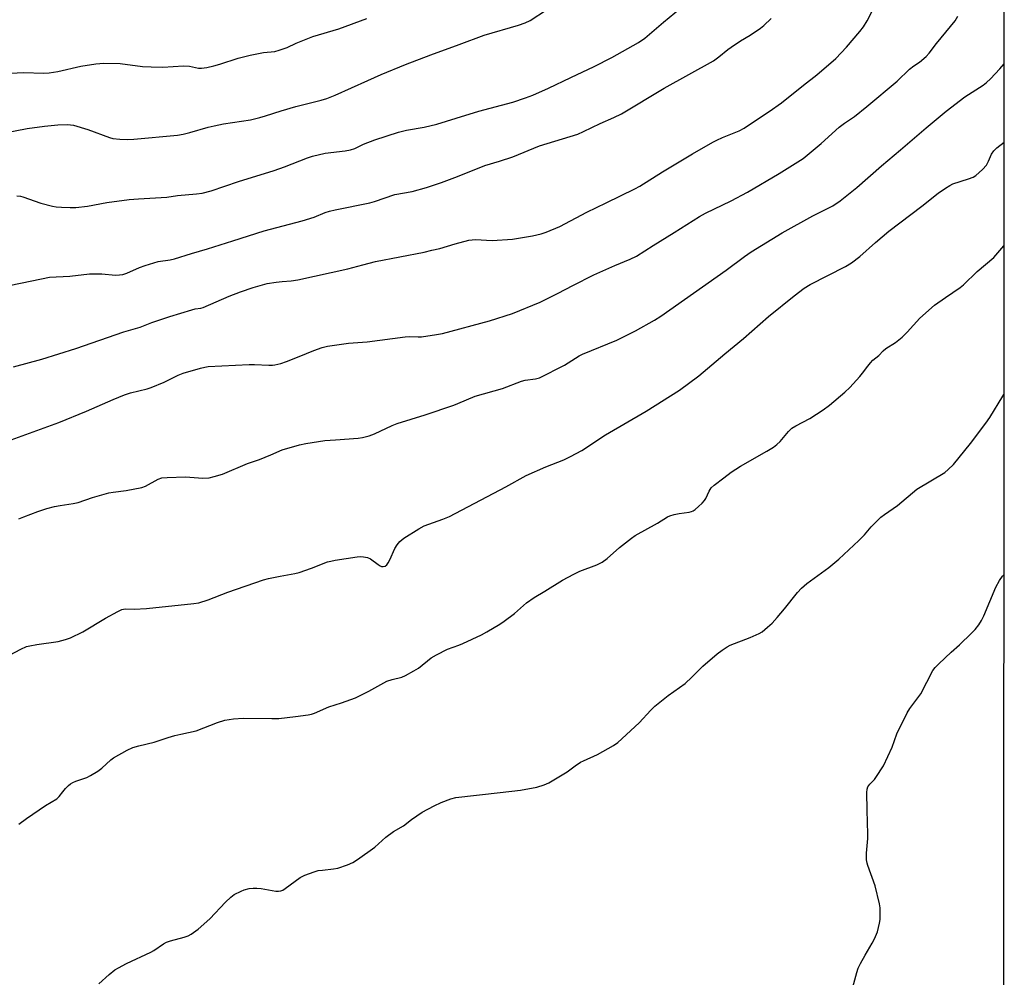
# Model space of a CAD drawing. Units: inches. Extents: x 1201769 to 1207771, y 545455 to 549457.
# Drawn here: x 1207440 to 1207770, y 547951 to 548273 of the extents above; entities that cross this region are included whole.
import ezdxf

# ---------------------------------------------------------------- set-up
doc = ezdxf.new("R2010")
doc.units = ezdxf.units.IN
doc.header["$MEASUREMENT"] = 0
doc.layers.add('NTRL-Farm Land', color=3, linetype='Continuous')
doc.layers.add('Undefined', color=1, linetype='Continuous')

msp = doc.modelspace()

# ---------------------------------------------------------------- linework, layer by layer
at = {"layer": 'NTRL-Farm Land'}
msp.add_lwpolyline([(1206803.93, 548914.18), (1207056.64, 548779.4), (1207113.45, 548753.97), (1207295.97, 548672.32), (1207473.16, 548594.9), (1207630.38, 548527.64), (1207770.27, 548464.53), (1207769.82, 547377.63)], dxfattribs=at)
at = {"layer": 'Undefined'}
for points, elevation in [([(1207425.53, 548233.26), (1207442.22, 548236.4), (1207448.07, 548237.29), (1207452.6, 548237.74), (1207455.82, 548237.77), (1207457.86, 548237.58), (1207462.63, 548236.07), (1207469.87, 548233.4), (1207471.02, 548233.14), (1207473.36, 548232.92), (1207476.01, 548232.75), (1207478.11, 548232.82), (1207492.74, 548234.24), (1207494.59, 548234.5), (1207496.86, 548235.1), (1207502.99, 548236.92), (1207504.99, 548237.4), (1207508.18, 548238.04), (1207517.18, 548239.4), (1207520.31, 548240.1), (1207522.27, 548240.66), (1207527.53, 548242.44), (1207532.41, 548243.89), (1207540.96, 548246), (1207542.85, 548246.56), (1207545.61, 548247.6), (1207556.6, 548252.62), (1207561.15, 548254.57), (1207569.24, 548257.92), (1207577.76, 548261.22), (1207587.31, 548264.62), (1207595.72, 548267.77), (1207607.25, 548271.14), (1207609.47, 548271.88), (1207611.13, 548272.75), (1207616.64, 548276.31)], 486), ([(1207437.73, 548156.44), (1207447.14, 548158.96), (1207458.56, 548162.55), (1207474.73, 548168.24), (1207480.24, 548169.76), (1207484.15, 548171.27), (1207490.2, 548173.37), (1207497.55, 548175.59), (1207498.69, 548175.86), (1207500.52, 548176.15), (1207501.34, 548176.38), (1207510.1, 548180.14), (1207513.91, 548181.62), (1207518.1, 548183.04), (1207522.84, 548184.38), (1207525.84, 548184.9), (1207527.83, 548185.12), (1207530.92, 548185.32), (1207533.11, 548185.68), (1207549.95, 548189.33), (1207554.93, 548190.7), (1207559.14, 548191.75), (1207575.51, 548194.98), (1207578.05, 548195.55), (1207580.84, 548196.22), (1207585.88, 548197.72), (1207590.49, 548198.95), (1207591.64, 548199.11), (1207592.79, 548199.16), (1207598.4, 548198.9), (1207605.2, 548199.31), (1207611.84, 548200.39), (1207614.85, 548201.11), (1207616.49, 548201.64), (1207621.11, 548203.56), (1207630.17, 548208.31), (1207636.6, 548211.52), (1207646.28, 548216.18), (1207647.92, 548217.1), (1207655.56, 548221.91), (1207665.59, 548227.96), (1207672.43, 548231.86), (1207673.73, 548232.53), (1207675.63, 548233.38), (1207681.29, 548235.62), (1207683, 548236.54), (1207686.77, 548239.12), (1207691.37, 548242.11), (1207695.43, 548245.04), (1207702.81, 548251.04), (1207707.39, 548254.42), (1207713.76, 548259.93), (1207717.34, 548263.81), (1207721.72, 548269.01), (1207722.99, 548270.63), (1207724.24, 548272.58), (1207726.42, 548277.02)], 492), ([(1207438.85, 548213.81), (1207439.99, 548213.72), (1207440.82, 548213.52), (1207446.83, 548211.37), (1207450.81, 548210.35), (1207451.97, 548210.18), (1207453.76, 548210.06), (1207456.75, 548209.93), (1207458.64, 548209.95), (1207462.56, 548210.41), (1207468.99, 548211.65), (1207476.5, 548212.64), (1207479.58, 548212.89), (1207489.14, 548213.37), (1207492.75, 548213.93), (1207499.11, 548214.5), (1207501.02, 548214.76), (1207504, 548215.51), (1207513.22, 548218.68), (1207525.13, 548222.35), (1207528.6, 548223.61), (1207536.37, 548226.62), (1207538.03, 548227.19), (1207542.35, 548228.18), (1207548.99, 548228.98), (1207550.82, 548229.3), (1207552.21, 548229.79), (1207555.22, 548231.17), (1207558.96, 548232.6), (1207566.92, 548235.28), (1207569.59, 548235.87), (1207575.56, 548236.91), (1207579.77, 548237.95), (1207586.22, 548239.98), (1207593.88, 548242.26), (1207605.24, 548245.33), (1207609.59, 548246.76), (1207612.01, 548247.66), (1207617.3, 548249.95), (1207624.81, 548253.59), (1207632.55, 548257.23), (1207638.52, 548260.24), (1207647.47, 548265.31), (1207649.58, 548266.82), (1207655.89, 548272.19), (1207661.61, 548276.84)], 488), ([(1207432.11, 548254.82), (1207441.1, 548255.27), (1207447.73, 548255.09), (1207449.67, 548255.15), (1207452.53, 548255.59), (1207460.28, 548257.36), (1207465.29, 548258.14), (1207468.04, 548258.38), (1207473.51, 548258.25), (1207480.94, 548257.31), (1207483.93, 548257.12), (1207487.8, 548257.04), (1207494.7, 548257.53), (1207496.73, 548257.38), (1207499.83, 548256.76), (1207500.83, 548256.76), (1207502.56, 548256.98), (1207504.95, 548257.49), (1207506.95, 548258.02), (1207513.06, 548260.04), (1207517.14, 548261.13), (1207521.63, 548261.95), (1207525.42, 548262.36), (1207526.83, 548262.72), (1207529.56, 548263.69), (1207532.6, 548265.13), (1207538.13, 548267.39), (1207546.92, 548269.96), (1207556.23, 548273.36)], 484), ([(1207436.24, 548183.69), (1207443.79, 548185.34), (1207449.74, 548186.49), (1207456.58, 548186.93), (1207463.22, 548187.66), (1207467.36, 548187.7), (1207471.87, 548187.19), (1207473.28, 548187.27), (1207474.35, 548187.45), (1207475.74, 548187.92), (1207479.93, 548189.84), (1207481.83, 548190.48), (1207486.28, 548191.76), (1207490.22, 548192.33), (1207491.76, 548192.68), (1207497.44, 548194.52), (1207502.75, 548196.06), (1207511.32, 548198.73), (1207521.82, 548202.11), (1207534.6, 548205.41), (1207538.57, 548206.69), (1207542.33, 548208.22), (1207543.72, 548208.7), (1207545.7, 548209.16), (1207557.31, 548211.5), (1207558.87, 548211.96), (1207565.7, 548214.32), (1207571.45, 548215.34), (1207576.3, 548216.64), (1207581.3, 548218.28), (1207586.76, 548220.29), (1207595.94, 548224.06), (1207600.86, 548225.47), (1207605.28, 548226.99), (1207614.29, 548230.65), (1207627.07, 548234.6), (1207629, 548235.42), (1207634.58, 548238.12), (1207639.23, 548240.15), (1207641.77, 548241.36), (1207656.13, 548249.96), (1207672.64, 548259.23), (1207674.47, 548260.5), (1207677.46, 548262.96), (1207678.61, 548263.79), (1207681.7, 548265.86), (1207684.93, 548267.81), (1207688.43, 548270.12), (1207689.54, 548271.05), (1207692.05, 548273.42)], 490)]:
    msp.add_lwpolyline(points, dxfattribs=dict(at, elevation=elevation))
for points in [[(1207436.85, 548131.9, 494), (1207452.88, 548137.79, 494), (1207462.19, 548141.59, 494), (1207471.12, 548145.5, 494), (1207474.96, 548147.05, 494), (1207476.95, 548147.65, 494), (1207482.57, 548149, 494), (1207483.91, 548149.44, 494), (1207488.22, 548151.25, 494), (1207492.93, 548153.64, 494), (1207494.58, 548154.31, 494), (1207500.5, 548156.02, 494), (1207501.9, 548156.34, 494), (1207503.03, 548156.49, 494), (1207507.6, 548156.79, 494), (1207516.82, 548157.23, 494), (1207518.56, 548157.22, 494), (1207523.41, 548156.96, 494), (1207524.6, 548156.99, 494), (1207525.44, 548157.12, 494), (1207527.39, 548157.58, 494), (1207529.29, 548158.19, 494), (1207533.6, 548159.87, 494), (1207538.51, 548161.91, 494), (1207541.27, 548162.91, 494), (1207543.05, 548163.39, 494), (1207550.14, 548164.42, 494), (1207556.34, 548164.84, 494), (1207569.2, 548166.56, 494), (1207570.64, 548166.62, 494), (1207573.48, 548166.46, 494), (1207574.58, 548166.47, 494), (1207579.7, 548167.24, 494), (1207581.67, 548167.68, 494), (1207597.5, 548171.85, 494), (1207605.17, 548174.34, 494), (1207614.5, 548178.13, 494), (1207620.49, 548181.15, 494), (1207625.38, 548183.75, 494), (1207632.53, 548187.29, 494), (1207639.55, 548190.48, 494), (1207644.7, 548192.57, 494), (1207646.82, 548193.57, 494), (1207652.36, 548197.2, 494), (1207659.4, 548201.49, 494), (1207667.98, 548206.93, 494), (1207669.93, 548207.99, 494), (1207678.53, 548212.14, 494), (1207684.07, 548215.11, 494), (1207694.69, 548221.39, 494), (1207702.75, 548226.41, 494), (1207704.13, 548227.46, 494), (1207708.8, 548231.42, 494), (1207714.86, 548236.89, 494), (1207716.68, 548238.25, 494), (1207719.99, 548240.51, 494), (1207724.12, 548243.83, 494), (1207734.33, 548252.34, 494), (1207738.46, 548256.38, 494), (1207739.88, 548257.46, 494), (1207741.83, 548258.72, 494), (1207744.07, 548260.65, 494), (1207745.06, 548261.73, 494), (1207747.54, 548264.95, 494), (1207753.78, 548272.66, 494), (1207754.66, 548274.13, 494)], [(1207439.5, 548105.39, 496), (1207441.13, 548106.1, 496), (1207445.81, 548107.83, 496), (1207448.9, 548108.88, 496), (1207451.4, 548109.52, 496), (1207453.37, 548109.91, 496), (1207457.69, 548110.52, 496), (1207459.33, 548110.87, 496), (1207464.16, 548112.58, 496), (1207469.7, 548114.11, 496), (1207471.13, 548114.36, 496), (1207475.53, 548114.91, 496), (1207480.78, 548115.91, 496), (1207482, 548116.39, 496), (1207486.2, 548118.69, 496), (1207487.51, 548119.17, 496), (1207489.24, 548119.32, 496), (1207495.39, 548119.48, 496), (1207501.28, 548119.06, 496), (1207503.33, 548119.21, 496), (1207505.04, 548119.56, 496), (1207507.81, 548120.42, 496), (1207516.2, 548123.94, 496), (1207520.3, 548125.29, 496), (1207524.1, 548126.86, 496), (1207527.89, 548128.55, 496), (1207533.68, 548130.3, 496), (1207535.79, 548130.69, 496), (1207542.16, 548131.66, 496), (1207545.78, 548131.97, 496), (1207553.4, 548132.47, 496), (1207554.81, 548132.73, 496), (1207557.03, 548133.27, 496), (1207558.9, 548133.93, 496), (1207564.81, 548136.73, 496), (1207566.46, 548137.43, 496), (1207575.9, 548140.37, 496), (1207585.46, 548143.56, 496), (1207586.83, 548144.07, 496), (1207592.67, 548146.57, 496), (1207601.79, 548149.17, 496), (1207608.19, 548151.65, 496), (1207609.46, 548151.92, 496), (1207612.91, 548152.35, 496), (1207614.19, 548152.71, 496), (1207622.59, 548156.96, 496), (1207627.54, 548160.1, 496), (1207628.69, 548160.74, 496), (1207640.22, 548165.38, 496), (1207646.47, 548168.55, 496), (1207652.86, 548172.06, 496), (1207654.94, 548173.42, 496), (1207676.86, 548188.87, 496), (1207683.09, 548193.5, 496), (1207685.27, 548195.03, 496), (1207695.72, 548201.41, 496), (1207706.02, 548207.09, 496), (1207712.72, 548210.52, 496), (1207715.21, 548212.17, 496), (1207720.77, 548216.66, 496), (1207729.02, 548223.96, 496), (1207735.45, 548229.27, 496), (1207744.02, 548236.69, 496), (1207750.76, 548242.31, 496), (1207756.97, 548247.04, 496), (1207763.17, 548250.96, 496), (1207764.32, 548251.89, 496), (1207765.63, 548253.1, 496), (1207768.78, 548256.52, 496), (1207770.19, 548258.17, 496)], [(1207436.32, 548059.68, 498), (1207440.16, 548061.69, 498), (1207442.08, 548062.5, 498), (1207443.21, 548062.8, 498), (1207445.51, 548063.2, 498), (1207452.67, 548064.23, 498), (1207455.17, 548064.86, 498), (1207456.8, 548065.4, 498), (1207460.99, 548067.45, 498), (1207468.53, 548072.03, 498), (1207472.71, 548074.29, 498), (1207474.04, 548074.93, 498), (1207474.59, 548075.11, 498), (1207475.36, 548075.21, 498), (1207478.13, 548075.07, 498), (1207482.28, 548075.29, 498), (1207498.16, 548076.92, 498), (1207499.91, 548077.18, 498), (1207503, 548078.17, 498), (1207509.63, 548080.74, 498), (1207521.59, 548084.91, 498), (1207523.24, 548085.34, 498), (1207527.16, 548086.19, 498), (1207532.09, 548087.04, 498), (1207533.53, 548087.35, 498), (1207537.72, 548088.78, 498), (1207543.13, 548090.92, 498), (1207544.24, 548091.24, 498), (1207545.7, 548091.52, 498), (1207553.09, 548092.66, 498), (1207554.28, 548092.74, 498), (1207555.12, 548092.68, 498), (1207556.5, 548092.41, 498), (1207557.53, 548091.99, 498), (1207560.05, 548090.02, 498), (1207560.76, 548089.57, 498), (1207561.24, 548089.41, 498), (1207561.72, 548089.35, 498), (1207562.39, 548089.54, 498), (1207562.99, 548089.99, 498), (1207563.49, 548090.6, 498), (1207564.02, 548091.63, 498), (1207565.65, 548095.39, 498), (1207566.47, 548096.62, 498), (1207567.38, 548097.77, 498), (1207568.01, 548098.38, 498), (1207568.72, 548098.9, 498), (1207573.73, 548102.09, 498), (1207575.55, 548103, 498), (1207581.84, 548105.28, 498), (1207584.02, 548106.18, 498), (1207602.96, 548116.1, 498), (1207609.82, 548119.97, 498), (1207616.37, 548122.81, 498), (1207622.42, 548125.23, 498), (1207624.65, 548126.32, 498), (1207628.42, 548128.39, 498), (1207636.42, 548133.62, 498), (1207650.04, 548141.6, 498), (1207661.27, 548148.65, 498), (1207667.77, 548153.45, 498), (1207676.49, 548160.84, 498), (1207682.78, 548165.92, 498), (1207691.14, 548173.38, 498), (1207699.76, 548180.26, 498), (1207703.1, 548182.81, 498), (1207705.11, 548184.06, 498), (1207717, 548190.14, 498), (1207718.97, 548191.38, 498), (1207721.73, 548193.46, 498), (1207727.08, 548198.19, 498), (1207731.55, 548201.96, 498), (1207742.58, 548210.4, 498), (1207748.11, 548214.76, 498), (1207750.51, 548216.41, 498), (1207751.99, 548217.35, 498), (1207753.03, 548217.87, 498), (1207758.26, 548219.5, 498), (1207759.81, 548220.13, 498), (1207760.77, 548220.69, 498), (1207762.91, 548222.65, 498), (1207764.27, 548224.16, 498), (1207764.98, 548225.46, 498), (1207766.01, 548227.89, 498), (1207766.72, 548228.97, 498), (1207767.78, 548229.94, 498), (1207770.18, 548231.92, 498)], [(1207439.52, 548002.91, 500), (1207442.08, 548004.83, 500), (1207448.4, 548009.13, 500), (1207452.19, 548011.38, 500), (1207453.03, 548012.16, 500), (1207454.22, 548013.76, 500), (1207455.14, 548014.85, 500), (1207456.14, 548015.88, 500), (1207456.79, 548016.42, 500), (1207457.54, 548016.87, 500), (1207458.62, 548017.36, 500), (1207462.27, 548018.58, 500), (1207463.57, 548019.2, 500), (1207465.96, 548020.73, 500), (1207467.34, 548021.72, 500), (1207470.33, 548024.48, 500), (1207471.23, 548025.19, 500), (1207475.86, 548027.75, 500), (1207477.74, 548028.59, 500), (1207479.75, 548029.17, 500), (1207484.92, 548030.43, 500), (1207489.58, 548031.98, 500), (1207491.84, 548032.62, 500), (1207493.82, 548033.11, 500), (1207499.01, 548034.18, 500), (1207506.17, 548036.97, 500), (1207508.64, 548037.77, 500), (1207511.55, 548038.2, 500), (1207514.76, 548038.52, 500), (1207524.44, 548038.31, 500), (1207526.72, 548038.37, 500), (1207532.39, 548039.02, 500), (1207536.63, 548039.62, 500), (1207537.71, 548039.86, 500), (1207538.67, 548040.2, 500), (1207543.51, 548042.31, 500), (1207547.73, 548043.63, 500), (1207552.5, 548045.3, 500), (1207556.91, 548047.5, 500), (1207562.99, 548050.87, 500), (1207564.77, 548051.48, 500), (1207567.99, 548052.24, 500), (1207569.3, 548052.76, 500), (1207572.1, 548054.32, 500), (1207573.58, 548055.23, 500), (1207577.87, 548058.69, 500), (1207579.63, 548059.77, 500), (1207583.39, 548061.65, 500), (1207587.2, 548062.99, 500), (1207588.56, 548063.56, 500), (1207594.75, 548066.45, 500), (1207596.59, 548067.41, 500), (1207600.92, 548070.03, 500), (1207602.38, 548071.01, 500), (1207605.81, 548073.65, 500), (1207609.88, 548077.21, 500), (1207612.43, 548078.98, 500), (1207616.06, 548081.09, 500), (1207621.97, 548084.81, 500), (1207625.75, 548086.84, 500), (1207627.83, 548087.81, 500), (1207633.54, 548090, 500), (1207635.29, 548090.9, 500), (1207636.91, 548092.03, 500), (1207641.05, 548095.73, 500), (1207645.16, 548098.96, 500), (1207646.41, 548099.75, 500), (1207653.86, 548103.95, 500), (1207657.25, 548106.09, 500), (1207658.02, 548106.45, 500), (1207659.42, 548106.84, 500), (1207661.15, 548107.18, 500), (1207664.5, 548107.65, 500), (1207665.3, 548107.85, 500), (1207665.8, 548108.08, 500), (1207666.49, 548108.57, 500), (1207667.58, 548109.52, 500), (1207668.85, 548110.71, 500), (1207669.62, 548111.55, 500), (1207670.05, 548112.25, 500), (1207671.15, 548114.72, 500), (1207671.88, 548115.78, 500), (1207672.93, 548116.73, 500), (1207676.08, 548119.22, 500), (1207678.56, 548121.08, 500), (1207681.72, 548123.11, 500), (1207690.61, 548128.12, 500), (1207692.76, 548129.49, 500), (1207693.93, 548130.38, 500), (1207695.03, 548131.38, 500), (1207697.83, 548134.72, 500), (1207698.98, 548135.83, 500), (1207700.25, 548136.6, 500), (1207705, 548139.12, 500), (1207709.49, 548142.05, 500), (1207711.56, 548143.56, 500), (1207716.72, 548147.9, 500), (1207718.43, 548149.5, 500), (1207721.78, 548153.16, 500), (1207722.69, 548154.31, 500), (1207724.41, 548156.71, 500), (1207725.33, 548157.83, 500), (1207726.15, 548158.62, 500), (1207728.12, 548160.25, 500), (1207729.57, 548161.85, 500), (1207730.5, 548162.55, 500), (1207733.8, 548164.59, 500), (1207736.01, 548166.38, 500), (1207737.65, 548168.02, 500), (1207741.91, 548172.72, 500), (1207746.89, 548177.09, 500), (1207750.49, 548179.69, 500), (1207755.49, 548183.06, 500), (1207756.58, 548183.91, 500), (1207761.21, 548188.48, 500), (1207766.75, 548193.17, 500), (1207770.16, 548197.06, 500)], [(1207466.35, 547949.26, 502), (1207469.76, 547952.41, 502), (1207471.66, 547953.95, 502), (1207472.94, 547954.69, 502), (1207475.59, 547956.05, 502), (1207483.83, 547959.91, 502), (1207484.83, 547960.52, 502), (1207487.99, 547962.68, 502), (1207489, 547963.24, 502), (1207490.37, 547963.72, 502), (1207494.97, 547964.9, 502), (1207496.35, 547965.42, 502), (1207497.36, 547965.96, 502), (1207499.68, 547967.61, 502), (1207503.54, 547971.12, 502), (1207508.79, 547976.64, 502), (1207510.6, 547978.4, 502), (1207511.77, 547979.22, 502), (1207514.11, 547980.44, 502), (1207515.16, 547980.82, 502), (1207516.76, 547981.23, 502), (1207518.16, 547981.4, 502), (1207519.31, 547981.44, 502), (1207520.76, 547981.32, 502), (1207525.75, 547980.42, 502), (1207526.62, 547980.38, 502), (1207527.38, 547980.49, 502), (1207528.13, 547980.77, 502), (1207528.87, 547981.23, 502), (1207533.89, 547984.93, 502), (1207535.48, 547985.72, 502), (1207538.56, 547986.86, 502), (1207539.98, 547987.28, 502), (1207541.39, 547987.49, 502), (1207545.1, 547987.83, 502), (1207546.5, 547988.08, 502), (1207549.76, 547989.24, 502), (1207551.61, 547990.04, 502), (1207553.11, 547991, 502), (1207558.92, 547995.19, 502), (1207562.68, 547998.5, 502), (1207565.25, 548000.42, 502), (1207568.59, 548002.34, 502), (1207571.26, 548004.41, 502), (1207574.82, 548006.9, 502), (1207578.91, 548009.05, 502), (1207581.25, 548010.18, 502), (1207584.47, 548011.42, 502), (1207586.13, 548011.87, 502), (1207601.09, 548013.46, 502), (1207607.88, 548014.34, 502), (1207613.32, 548015.34, 502), (1207615.78, 548016.12, 502), (1207617.37, 548016.8, 502), (1207623.51, 548020.48, 502), (1207626.26, 548022.52, 502), (1207627.98, 548023.66, 502), (1207629, 548024.18, 502), (1207633.71, 548026.29, 502), (1207639.1, 548029.29, 502), (1207640.57, 548030.25, 502), (1207647.67, 548036.87, 502), (1207651.61, 548041.15, 502), (1207652.98, 548042.49, 502), (1207657.47, 548046.09, 502), (1207663.14, 548050.14, 502), (1207665.38, 548052.22, 502), (1207669.07, 548055.96, 502), (1207673.91, 548060.11, 502), (1207675.51, 548061.34, 502), (1207677.19, 548062.47, 502), (1207678.22, 548063.01, 502), (1207684.93, 548065.58, 502), (1207688.03, 548066.91, 502), (1207689, 548067.5, 502), (1207690.81, 548068.97, 502), (1207692.3, 548070.36, 502), (1207694.06, 548072.32, 502), (1207696.53, 548075.22, 502), (1207700.85, 548080.69, 502), (1207702.23, 548082.17, 502), (1207703.98, 548083.69, 502), (1207711.42, 548089.11, 502), (1207714.74, 548091.81, 502), (1207721.49, 548098.15, 502), (1207723.32, 548100.03, 502), (1207725.6, 548102.7, 502), (1207728.87, 548105.95, 502), (1207730.03, 548106.85, 502), (1207734.39, 548109.9, 502), (1207740.92, 548115.41, 502), (1207750.32, 548120.99, 502), (1207751.48, 548121.91, 502), (1207753.17, 548123.61, 502), (1207758.88, 548130.73, 502), (1207764.09, 548137.52, 502), (1207765.41, 548139.47, 502), (1207769.78, 548146.64, 502), (1207770.14, 548147.19, 502)], [(1207719.11, 547946.92, 504), (1207720.77, 547953.12, 504), (1207721.26, 547954.49, 504), (1207722.03, 547956.06, 504), (1207723.55, 547958.9, 504), (1207725.92, 547962.88, 504), (1207726.69, 547964.41, 504), (1207727.67, 547966.77, 504), (1207728.38, 547969.65, 504), (1207728.56, 547970.82, 504), (1207728.62, 547972.51, 504), (1207728.55, 547974.75, 504), (1207728.36, 547976.18, 504), (1207726.95, 547982.17, 504), (1207724.45, 547988.95, 504), (1207724.22, 547989.79, 504), (1207724.06, 547990.91, 504), (1207724, 547993.17, 504), (1207724.43, 547998.03, 504), (1207724.48, 547999.47, 504), (1207724.2, 548007.63, 504), (1207724.09, 548013.46, 504), (1207724.2, 548014.59, 504), (1207724.47, 548015.37, 504), (1207725.1, 548016.26, 504), (1207726.66, 548017.87, 504), (1207727.2, 548018.53, 504), (1207729.67, 548022.43, 504), (1207732.6, 548028.75, 504), (1207734.25, 548033.24, 504), (1207737.62, 548040.22, 504), (1207738.55, 548041.73, 504), (1207742.25, 548046.66, 504), (1207746.32, 548054.53, 504), (1207747.03, 548055.47, 504), (1207748.28, 548056.74, 504), (1207752.39, 548060.65, 504), (1207755.2, 548063.13, 504), (1207759.28, 548066.96, 504), (1207760.44, 548068.23, 504), (1207761.67, 548069.78, 504), (1207762.61, 548071.25, 504), (1207763.42, 548072.82, 504), (1207767.44, 548082.44, 504), (1207768.71, 548084.69, 504), (1207769.68, 548086.12, 504), (1207770.12, 548086.59, 504)]]:
    msp.add_polyline3d(points, dxfattribs=at)

doc.saveas('drawing.dxf')
